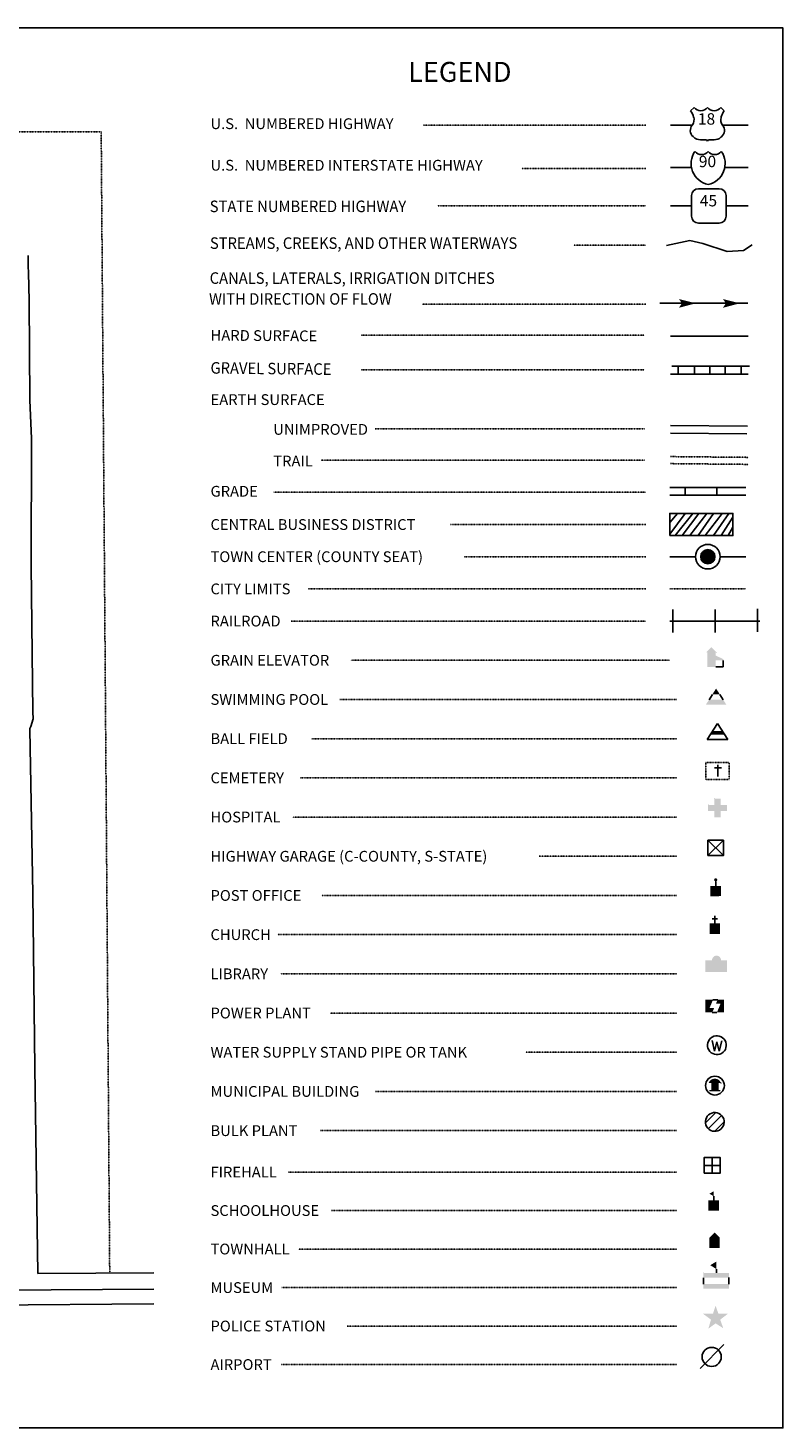
# Model space of a CAD drawing. Extents: x 2002090 to 2068765, y 15941292 to 15988055.
# Drawn here: x 2036198 to 2037915, y 15942483 to 15945671 of the extents above; entities that cross this region are included whole.
import ezdxf
from ezdxf.enums import TextEntityAlignment as Align

# ---------------------------------------------------------------- set-up
doc = ezdxf.new("R2010")
doc.units = 0
doc.header["$MEASUREMENT"] = 0
for name, pattern in [('DGN_STYLE_1', [0.00165, 0, -0.00165]), ('DGN_STYLE_2', [0.0011, 0, -0.0011]), ('DGN_STYLE_3', [0.0011, 0, -0.0011]), ('DGN_STYLE_5', [0.0011, 0, -0.0011])]:
    doc.linetypes.add(name, pattern=pattern)
for name, color, linetype in [('L10', 7, 'CONTINUOUS'), ('L11', 7, 'CONTINUOUS'), ('L13', 7, 'CONTINUOUS'), ('L14', 7, 'CONTINUOUS'), ('L16', 7, 'CONTINUOUS'), ('L17', 7, 'CONTINUOUS'), ('L18', 7, 'CONTINUOUS'), ('L2', 7, 'CONTINUOUS'), ('L21', 7, 'CONTINUOUS'), ('L3', 7, 'CONTINUOUS'), ('L4', 7, 'CONTINUOUS'), ('L5', 7, 'CONTINUOUS'), ('L6', 7, 'CONTINUOUS'), ('L7', 7, 'CONTINUOUS')]:
    doc.layers.add(name, color=color, linetype=linetype)
doc.styles.add('STYLE-FONT001', font='font001.shx')
doc.styles.add('STYLE-FONT002', font='font002.shx')

# ---------------------------------------------------------------- blocks, each defined once
blk = doc.blocks.new('TWN')
at = {"layer": 'L17', "color": 7, "linetype": 'CONTINUOUS'}
blk.add_circle((0, 0), 268, dxfattribs=at)
blk = doc.blocks.new('SWMPL')
at = {"layer": 'L17', "color": 7, "linetype": 'CONTINUOUS'}
for p, q in [((247, 389), (121, 191)), ((532, 390), (658, 191))]:
    blk.add_line(p, q, dxfattribs=at)
for points in [[(389, 613), (532, 390), (247, 389)], [(121, 191), (658, 191), (0, 0), (779, 0)]]:
    blk.add_solid(points, dxfattribs=at)
blk = doc.blocks.new('BLFLD')
at = {"layer": 'L17', "color": 7, "linetype": 'CONTINUOUS'}
for p, q in [((0, 605), (-390, 0)), ((0, 605), (390, 0)), ((-390, 0), (390, 0))]:
    blk.add_line(p, q, dxfattribs=at)
blk.add_solid([(-181, 323), (181, 323), (-272, 182), (272, 182)], dxfattribs=at)
blk = doc.blocks.new('CEM')
at = {"layer": 'L17', "color": 7, "linetype": 'CONTINUOUS'}
for p, q in [((-129, 119), (128, 119)), ((-4, -213), (-4, 226))]:
    blk.add_line(p, q, dxfattribs=at)
at = {"layer": 'L17', "color": 7, "linetype": 'DGN_STYLE_1', "flags": 128}
blk.add_lwpolyline([(-460, -321), (418, -321), (418, 326), (-460, 326), (-460, -321)], close=True, dxfattribs=at)
blk = doc.blocks.new('HOSP')
at = {"layer": 'L17', "linetype": 'CONTINUOUS'}
blk.add_hatch(color=7, dxfattribs=at).paths.add_polyline_path([(240, 0), (0, 0), (0, 240), (-240, 240), (-240, 472), (0, 472), (0, 713), (240, 713), (240, 472), (481, 472), (481, 240), (240, 240)])
at = {"layer": 'L17', "color": 7, "linetype": 'CONTINUOUS'}
for p, q in [((0, 712), (1, 713)), ((-240, 472), (-240, 472))]:
    blk.add_line(p, q, dxfattribs=at)
blk = doc.blocks.new('HWYG')
at = {"layer": 'L17', "color": 7, "linetype": 'CONTINUOUS'}
for p, q in [((-300, -297), (288, 283)), ((-300, 283), (288, -297))]:
    blk.add_line(p, q, dxfattribs=at)
at = {"layer": 'L17', "color": 7, "linetype": 'CONTINUOUS', "flags": 128}
blk.add_lwpolyline([(-300, -297), (-300, 283), (288, 283), (288, -297), (-300, -297)], close=True, dxfattribs=at)
blk = doc.blocks.new('PO_1')
at = {"layer": 'L17', "linetype": 'CONTINUOUS'}
h = blk.add_hatch(color=7, dxfattribs=at)
edge = h.paths.add_edge_path()
edge.add_arc((199, 619), 62.3, 0, 360)
at = {"layer": 'L17', "color": 7, "linetype": 'CONTINUOUS'}
blk.add_line((199, 389), (199, 556), dxfattribs=at)
at = {"layer": 'L17', "color": 7, "linetype": 'CONTINUOUS', "extrusion": (0, 0, -1)}
blk.add_solid([(0, 0), (0, 389), (-398, 0), (-398, 389)], dxfattribs=at)
blk = doc.blocks.new('CH')
at = {"layer": 'L17', "color": 7, "linetype": 'CONTINUOUS'}
for p, q in [((-98, 178), (101, 178)), ((0, 0), (0, 282))]:
    blk.add_line(p, q, dxfattribs=at)
at = {"layer": 'L17', "color": 7, "linetype": 'CONTINUOUS', "extrusion": (0, 0, -1)}
blk.add_solid([(195, -398), (195, 0), (-195, -398), (-195, 0)], dxfattribs=at)
blk = doc.blocks.new('LIB_1')
at = {"layer": 'L17', "linetype": 'CONTINUOUS'}
blk.add_hatch(color=7, dxfattribs=at).paths.add_polyline_path([(592, 447, 1.027794), (252, 448), (0, 447), (0, 0), (816, 0), (816, 448), (592, 447)])
blk = doc.blocks.new('PPLT')
at = {"layer": 'L17', "linetype": 'CONTINUOUS'}
for points in [[(259, 0), (0, 0), (0, 477), (285, 477), (159, 166), (331, 166)], [(709, 0), (438, 0), (570, 325), (398, 325), (464, 477), (709, 477)]]:
    blk.add_hatch(color=7, dxfattribs=at).paths.add_polyline_path(points)
at = {"layer": 'L17', "color": 7, "linetype": 'CONTINUOUS'}
for p, q in [((259, 0), (438, 0)), ((464, 477), (285, 477))]:
    blk.add_line(p, q, dxfattribs=at)
blk = doc.blocks.new('WTR_1')
at = {"layer": 'L17', "color": 7, "linetype": 'CONTINUOUS'}
for p, q in [((-90, -231), (-173, 175)), ((1, 126), (-90, -231)), ((1, 126), (92, -231)), ((92, -231), (184, 167))]:
    blk.add_line(p, q, dxfattribs=at)
blk.add_ellipse((0, 0), major_axis=(178, -308), ratio=0.99935, dxfattribs=at)
blk = doc.blocks.new('MB')
at = {"layer": 'L17', "linetype": 'CONTINUOUS'}
blk.add_hatch(color=7, dxfattribs=at).paths.add_polyline_path([(-242, 94, -0.718342), (229, 95), (230, 94), (139, 94), (139, -171), (206, -171), (206, -212), (-209, -212), (-209, -171), (-142, -172), (-142, 94), (-242, 94)])
at = {"layer": 'L17', "color": 7, "linetype": 'CONTINUOUS'}
for p, q in [((227, 94), (229, 96)), ((-209, -172), (-208, -171))]:
    blk.add_line(p, q, dxfattribs=at)
blk.add_circle((0, 0), 356, dxfattribs=at)
blk = doc.blocks.new('BULK_1')
at = {"layer": 'L17', "color": 7, "linetype": 'CONTINUOUS'}
for p, q in [((-356, -34), (25, 348)), ((-248, -257), (257, 240)), ((-8, -357), (356, 8))]:
    blk.add_line(p, q, dxfattribs=at)
blk.add_ellipse((0, 0), major_axis=(178, -308), ratio=0.99935, dxfattribs=at)
blk = doc.blocks.new('FRHLL')
at = {"layer": 'L17', "color": 7, "linetype": 'CONTINUOUS', "flags": 128}
for points in [[(-297, -2), (-297, 297), (2, 297), (2, -2), (-297, -2)], [(2, -2), (2, 297), (308, 297), (308, -2), (2, -2)], [(-297, -300), (-297, -2), (2, -2), (2, -300), (-297, -300)], [(2, -300), (2, -2), (308, -2), (308, -300), (2, -300)]]:
    blk.add_lwpolyline(points, close=True, dxfattribs=at)
blk = doc.blocks.new('SCL_1')
at = {"layer": 'L17', "color": 7, "linetype": 'CONTINUOUS'}
blk.add_line((199, 398), (199, 547), dxfattribs=at)
blk.add_solid([(41, 647), (199, 738), (199, 547)], dxfattribs=at)
at = {"layer": 'L17', "color": 7, "linetype": 'CONTINUOUS', "extrusion": (0, 0, -1)}
blk.add_solid([(0, 0), (0, 398), (-398, 0), (-398, 398)], dxfattribs=at)
blk = doc.blocks.new('TWNHL')
at = {"layer": 'L17', "linetype": 'CONTINUOUS'}
blk.add_hatch(color=7, dxfattribs=at).paths.add_polyline_path([(0, 0), (0, 389), (207, 588), (398, 389), (398, 0)])
blk = doc.blocks.new('MSM')
at = {"layer": 'L17', "color": 7, "linetype": 'CONTINUOUS'}
for p, q in [((0, 594), (2, 597)), ((491, 597), (491, 740)), ((0, 174), (0, 416))]:
    blk.add_line(p, q, dxfattribs=at)
at = {"layer": 'L17', "color": 7, "linetype": 'CONTINUOUS', "flags": 128}
blk.add_lwpolyline([(963, 174), (963, 416)], dxfattribs=at)
at = {"layer": 'L17', "color": 7, "linetype": 'CONTINUOUS', "extrusion": (0, 0, -1)}
blk.add_solid([(0, 597), (-963, 597), (0, 416), (-963, 416)], dxfattribs=at)
at = {"layer": 'L17', "color": 7, "linetype": 'CONTINUOUS'}
for points in [[(261, 889), (491, 1025), (491, 740)], [(0, 0), (963, 0), (0, 174), (963, 174)]]:
    blk.add_solid(points, dxfattribs=at)
blk = doc.blocks.new('PLC')
at = {"layer": 'L17', "linetype": 'CONTINUOUS'}
blk.add_hatch(color=7, dxfattribs=at).paths.add_polyline_path([(0, 0), (99, 340), (-199, 563), (174, 563), (273, 870), (381, 563), (738, 564), (447, 340), (564, 17), (273, 199)])
blk = doc.blocks.new('LFLD')
at = {"layer": 'L17', "color": 7, "linetype": 'CONTINUOUS'}
blk.add_line((-443, -435), (461, 469), dxfattribs=at)
blk.add_circle((-3, 5), 361, dxfattribs=at)
blk = doc.blocks.new('ELEV')
at = {"layer": 'L17', "linetype": 'CONTINUOUS'}
blk.add_hatch(color=7, dxfattribs=at).paths.add_polyline_path([(0, 0), (0, 555), (-41, 555), (149, 746), (348, 555), (307, 555), (307, 435), (597, 298), (597, 249), (315, 249), (315, 0)])
at = {"layer": 'L17', "color": 7, "linetype": 'CONTINUOUS'}
for p, q in [((340, 555), (344, 559)), ((315, 0), (597, 0)), ((597, 0), (597, 249))]:
    blk.add_line(p, q, dxfattribs=at)
blk = doc.blocks.new('CS')
at = {"layer": 'L18', "linetype": 'CONTINUOUS'}
h = blk.add_hatch(color=7, dxfattribs=at)
edge = h.paths.add_edge_path()
edge.add_arc((0, 0), 269, 0, 360)
at = {"layer": 'L18', "color": 7, "linetype": 'CONTINUOUS'}
blk.add_arc((0, 0), 466, 0, 360, dxfattribs=at)

msp = doc.modelspace()

# ---------------------------------------------------------------- linework, layer by layer
at = {"layer": 'L10', "color": 7, "linetype": 'CONTINUOUS'}
for p, q in [((2037657.7, 15944467.3), (2037716.2, 15944467.3)), ((2037772.3, 15944467.3), (2037830.9, 15944467.3))]:
    msp.add_line(p, q, dxfattribs=at)
at = {"layer": 'L11', "color": 220, "linetype": 'CONTINUOUS'}
for p, q in [((2037664.6, 15944294.4), (2037664.6, 15944346.9)), ((2037760.9, 15944294.4), (2037760.9, 15944346.9)), ((2037857.1, 15944296.2), (2037857.1, 15944348.7))]:
    msp.add_line(p, q, dxfattribs=at)
at = {"layer": 'L11', "color": 220, "linetype": 'CONTINUOUS', "flags": 128}
msp.add_lwpolyline([(2037657.6, 15944320.7), (2037862.4, 15944320.7)], dxfattribs=at)
at = {"layer": 'L13', "color": 7, "linetype": 'DGN_STYLE_3'}
for p, q in [((2037097.6, 15945449.9), (2037603.4, 15945449.9)), ((2037321.4, 15945351.5), (2037603.4, 15945351.5)), ((2037129.1, 15945266), (2037603.4, 15945266)), ((2037439.7, 15945177), (2037603.4, 15945177)), ((2037094.4, 15945042.7), (2037603.4, 15945042.7)), ((2036955.9, 15944971.6), (2037599.9, 15944971.6)), ((2036955.9, 15944892.8), (2037599.9, 15944892.8)), ((2036987.4, 15944758.2), (2037599.9, 15944758.2)), ((2036864.4, 15944687.2), (2037599.9, 15944687.2)), ((2036757.1, 15944613.9), (2037603.3, 15944613.9)), ((2037158.6, 15944540.6), (2037603.3, 15944540.6)), ((2037190.2, 15944467.3), (2037603.3, 15944467.3)), ((2036835, 15944394), (2037603.3, 15944394)), ((2036796.7, 15944320.7), (2037603.3, 15944320.7)), ((2036931.9, 15944231.4), (2037657.6, 15944231.4)), ((2036906.8, 15944142.2), (2037673.4, 15944142.2)), ((2036843.5, 15944052.9), (2037673.4, 15944052.9)), ((2036817.3, 15943963.7), (2037673.4, 15943963.7)), ((2036799.4, 15943874.4), (2037673.4, 15943874.4)), ((2037360.3, 15943785.2), (2037673.4, 15943785.2)), ((2036866.2, 15943695.9), (2037673.4, 15943695.9)), ((2036765.9, 15943606.7), (2037673.4, 15943606.7)), ((2036771.9, 15943517.4), (2037673.4, 15943517.4)), ((2036885.3, 15943428.2), (2037673.4, 15943428.2)), ((2037329.9, 15943338.9), (2037673.4, 15943338.9)), ((2036988.6, 15943249.7), (2037673.4, 15943249.7)), ((2036863.2, 15943160.4), (2037673.4, 15943160.4)), ((2036790.4, 15943065.9), (2037673.4, 15943065.9)), ((2036888.3, 15942978.4), (2037673.4, 15942978.4)), ((2036813.1, 15942890.8), (2037673.4, 15942890.8)), ((2036774.9, 15942803.1), (2037673.4, 15942803.1)), ((2036924.1, 15942715.4), (2037673.4, 15942715.5)), ((2036773.7, 15942627.8), (2037673.4, 15942627.8))]:
    msp.add_line(p, q, dxfattribs=at)
at = {"layer": 'L13', "color": 7, "linetype": 'CONTINUOUS'}
msp.add_line((2037635.1, 15945044.3), (2037835.2, 15945044.3), dxfattribs=at)
at = {"layer": 'L13', "color": 7, "linetype": 'CONTINUOUS', "flags": 128}
msp.add_lwpolyline([(2030888.5, 15945671.2), (2037915.2, 15945671.2), (2037915.2, 15942483.3), (2030888.5, 15942483.3), (2030888.5, 15945671.2)], close=True, dxfattribs=at)
at = {"layer": 'L13', "color": 7, "linetype": 'CONTINUOUS', "extrusion": (0, 0, -1)}
for points in [[(-2037678.7, 15945054), (-2037716.9, 15945044.3), (-2037685.1, 15945044.3), (-2037678.7, 15945034.1)], [(-2037778.7, 15945054), (-2037816.9, 15945044.3), (-2037785.2, 15945044.3), (-2037778.7, 15945034.1)]]:
    msp.add_solid(points, dxfattribs=at)
at = {"layer": 'L14', "color": 7, "linetype": 'CONTINUOUS'}
for p, q in [((2037675.2, 15944566), (2037657.6, 15944545)), ((2037692.7, 15944566), (2037657.7, 15944518.7)), ((2037710.2, 15944566), (2037669.9, 15944515.2)), ((2037724.1, 15944566), (2037685.7, 15944515.2)), ((2037741.7, 15944566), (2037703.2, 15944515.2)), ((2037757.4, 15944566), (2037722.4, 15944515.2)), ((2037776.7, 15944566), (2037738.1, 15944515.2)), ((2037792.4, 15944566), (2037757.4, 15944515.2)), ((2037801.1, 15944557.2), (2037774.9, 15944515.2)), ((2037801.1, 15944534.5), (2037790.7, 15944515.2))]:
    msp.add_line(p, q, dxfattribs=at)
at = {"layer": 'L14', "color": 7, "linetype": 'CONTINUOUS', "flags": 128}
msp.add_lwpolyline([(2037657.6, 15944515.2), (2037657.6, 15944566), (2037801.2, 15944566), (2037801.2, 15944515.2), (2037657.6, 15944515.2)], close=True, dxfattribs=at)
at = {"layer": 'L16', "color": 6, "linetype": 'CONTINUOUS'}
for p, q in [((2037657.6, 15944625.1), (2037830.9, 15944625.1)), ((2037692.6, 15944607.6), (2037692.7, 15944625)), ((2037764.4, 15944607.6), (2037764.4, 15944625.1))]:
    msp.add_line(p, q, dxfattribs=at)
at = {"layer": 'L16', "color": 6, "linetype": 'CONTINUOUS', "flags": 128}
msp.add_lwpolyline([(2037657.6, 15944607.5), (2037830.9, 15944607.6)], dxfattribs=at)
at = {"layer": 'L17', "color": 7, "linetype": 'CONTINUOUS'}
for p, q in [((2037659.5, 15944766.2), (2037834.5, 15944764.5)), ((2037659.3, 15944748.7), (2037832.7, 15944747))]:
    msp.add_line(p, q, dxfattribs=at)
at = {"layer": 'L18', "color": 7, "linetype": 'CONTINUOUS'}
for p, q in [((2036197.7, 15945152.9), (2036198, 15945140.4)), ((2036198, 15945140.6), (2036198.3, 15945128.1)), ((2036198.3, 15945128), (2036198.7, 15945114.1)), ((2036198.7, 15945114.1), (2036200.2, 15945050.2)), ((2036200.2, 15945049.6), (2036201.9, 15944823.8)), ((2036201.6, 15944073.6), (2036208.4, 15943699.6)), ((2036208.4, 15943699.4), (2036213.6, 15943303.2)), ((2036213.6, 15943303.3), (2036220.2, 15942835.2))]:
    msp.add_line(p, q, dxfattribs=at)
at = {"layer": 'L18', "color": 7, "linetype": 'CONTINUOUS', "flags": 128}
for points in [[(2036201.9, 15944823.8), (2036205.6, 15944736.5), (2036204.9, 15944446.9)], [(2036204.9, 15944447.4), (2036208.9, 15944113.9), (2036209.2, 15944097.9), (2036204.4, 15944080.3), (2036201.5, 15944076.1), (2036201.6, 15944073.6)], [(2036220.2, 15942835.2), (2036483.9, 15942836.9)], [(2035771.7, 15942754.3), (2035801.1, 15942756.2), (2035814.3, 15942756.4), (2035834.4, 15942756.8), (2035855.6, 15942757.2), (2035901.6, 15942760.8), (2036015.2, 15942761.4), (2036047.6, 15942762.1), (2036075.7, 15942762.6), (2036101.9, 15942763), (2036483.8, 15942765.7)]]:
    msp.add_lwpolyline(points, dxfattribs=at)
at = {"layer": 'L2', "color": 6, "linetype": 'DGN_STYLE_2'}
for p, q in [((2036364.2, 15945435.1), (2035766.1, 15945434.9)), ((2036383.6, 15942836.2), (2036364.2, 15945435.1)), ((2037657.6, 15944394), (2037830.9, 15944394))]:
    msp.add_line(p, q, dxfattribs=at)
at = {"layer": 'L21', "color": 1, "linetype": 'CONTINUOUS'}
for p, q in [((2037704.9, 15945482.8), (2037713.1, 15945490.2)), ((2037781.6, 15945482.8), (2037773.9, 15945490.2)), ((2037774.5, 15945467.6), (2037774.5, 15945468.6)), ((2037659.4, 15945449.9), (2037709.6, 15945449.9)), ((2037708.5, 15945449.9), (2037709, 15945450.4)), ((2037777.8, 15945449.9), (2037836.4, 15945449.9)), ((2037711.5, 15945423.3), (2037710.7, 15945423.9)), ((2037727.9, 15945416.6), (2037739.7, 15945416.6)), ((2037758.6, 15945416.6), (2037746.8, 15945416.6)), ((2037774, 15945422.4), (2037775, 15945423.4)), ((2037659.4, 15945353.7), (2037707.7, 15945353.8)), ((2037782.4, 15945353.8), (2037836.4, 15945353.8)), ((2037770.1, 15945305.3), (2037723.1, 15945305.3)), ((2037707.4, 15945289.6), (2037707.4, 15945242.6)), ((2037785.7, 15945242.6), (2037785.7, 15945289.6)), ((2037659.4, 15945266), (2037707.4, 15945266)), ((2037785.7, 15945266), (2037836.4, 15945266)), ((2037723.1, 15945227), (2037770.1, 15945227))]:
    msp.add_line(p, q, dxfattribs=at)
at = {"layer": 'L21', "color": 1, "linetype": 'CONTINUOUS', "extrusion": (0, 0, -1)}
for centre, radius, start, end in [((-2037754.9, 15945362.5), 48.6, 281.909, 34.859), ((-2037760, 15945401.7), 18.8, 217.3738, 322.2355)]:
    msp.add_arc(centre, radius, start, end, dxfattribs=at)
at = {"layer": 'L21', "color": 1, "linetype": 'CONTINUOUS'}
for centre, radius, start, end in [((2037730.1, 15945401.7), 18.8, 217.3738, 322.2355), ((2037735.1, 15945362.5), 48.6, 281.909, 34.859), ((2037723, 15945289.6), 15.7, 90, 180), ((2037770, 15945289.6), 15.7, 0, 90), ((2037723, 15945242.7), 15.7, 180, 270), ((2037770, 15945242.7), 15.7, 270, 0)]:
    msp.add_arc(centre, radius, start, end, dxfattribs=at)
for centre, major_axis, start_param, end_param in [((2037675.6, 15945460.5), (37.3, 0), 0.214576, 0.670456), ((2037728, 15945500.4), (-18.5, 0), 0.622916, 2.54491), ((2037796.2, 15945462.5), (-22.5, 0), 6.051997, 6.897361), ((2037762.1, 15945438), (20.1, 0), 5.416531, 6.951614), ((2037728, 15945438.7), (-23, 0), 0.768441, 1.570892), ((2037747.1, 15945412.9), (-3.84, 0), 4.712486, 6.102298)]:
    msp.add_ellipse(centre, major_axis=major_axis, ratio=0.959137, start_param=start_param, end_param=end_param, dxfattribs=at)
at = {"layer": 'L21', "color": 1, "linetype": 'CONTINUOUS', "extrusion": (0, 0, -1)}
for centre, major_axis, start_param, end_param in [((2037690.4, 15945462.4), (22.5, 0), 6.022841, 6.875025), ((2037758.6, 15945500.4), (18.5, 0), 0.616778, 2.544706), ((2037811, 15945460.5), (-37.3, 0), 0.227933, 0.670265), ((2037724.5, 15945438), (-20.1, 0), 5.464662, 6.953927), ((2037739.5, 15945412.9), (-3.84, 0), 1.570699, 2.960511), ((2037758.6, 15945438.7), (23, 0), 0.837856, 1.570699)]:
    msp.add_ellipse(centre, major_axis=major_axis, ratio=0.959137, start_param=start_param, end_param=end_param, dxfattribs=at)
at = {"layer": 'L21', "color": 1, "linetype": 'CONTINUOUS'}
for p in [(2037712.1, 15945468.1), (2037778, 15945449.9)]:
    msp.add_point(p, dxfattribs=at)
at = {"layer": 'L3', "color": 2, "linetype": 'CONTINUOUS', "flags": 128}
msp.add_lwpolyline([(2035769.5, 15942789.2), (2035799.6, 15942791.2), (2035813.7, 15942791.4), (2035833.8, 15942791.8), (2035853.9, 15942792.1), (2035900.1, 15942795.8), (2036483.8, 15942799.3)], dxfattribs=at)
at = {"layer": 'L4', "color": 3, "linetype": 'CONTINUOUS'}
msp.add_line((2037659.4, 15944969.4), (2037836.4, 15944969.4), dxfattribs=at)
at = {"layer": 'L5', "color": 1, "linetype": 'CONTINUOUS'}
for p, q in [((2037662.1, 15944900.8), (2037838.9, 15944900.8)), ((2037676.9, 15944883.3), (2037676.9, 15944900.8)), ((2037713.6, 15944883.3), (2037713.6, 15944900.8)), ((2037748.6, 15944883.3), (2037748.6, 15944900.8)), ((2037783.6, 15944883.3), (2037783.6, 15944900.8)), ((2037820.4, 15944883.3), (2037820.4, 15944900.8)), ((2037659.4, 15944883.3), (2037836.1, 15944883.3))]:
    msp.add_line(p, q, dxfattribs=at)
at = {"layer": 'L6', "color": 30, "linetype": 'DGN_STYLE_5'}
for p, q in [((2037659.3, 15944679.2), (2037836.1, 15944677.5)), ((2037659.5, 15944695.2), (2037836.2, 15944693.5))]:
    msp.add_line(p, q, dxfattribs=at)
at = {"layer": 'L7', "color": 140, "linetype": 'CONTINUOUS', "flags": 128}
msp.add_lwpolyline([(2037650.2, 15945176.2), (2037703.6, 15945187.2), (2037733.1, 15945180.4), (2037788, 15945162.3), (2037825.3, 15945164.2), (2037845.4, 15945177.6)], dxfattribs=at)

# ---------------------------------------------------------------- block references
at = {"layer": 'L17', "color": 7, "linetype": 'CONTINUOUS'}
for name, p, xscale, yscale, zscale, rotation in [('TWN', (2037744.3, 15944467.3), 0.05999840843437262, 0.05999840843437262, 0.05999840843437262, 5.692451480500292), ('SWMPL', (2037739.7, 15944130.2), 0.06010300607525106, 0.06010300607525106, 0.06010300607525106, 0.01331737316524856), ('BLFLD', (2037766, 15944051), 0.06010300607525106, 0.06010300607525106, 0.06010300607525106, 0.01331737316524856), ('HOSP', (2037759.2, 15943873.8), 0.06010300607525106, 0.06010300607525106, 0.06010300607525106, 0.01331737316524856), ('HWYG', (2037762.6, 15943804.7), 0.06010300607525106, 0.06010300607525106, 0.06010300607525106, 0.01331737316524856), ('PO_1', (2037750.2, 15943694.3), 0.06010300607525106, 0.06010300607525106, 0.06010300607525106, 0.01331737316524856), ('CH', (2037760, 15943632.2), 0.06010300607525106, 0.06010300607525106, 0.06010300607525106, 0.01331737316524856), ('LIB_1', (2037738.7, 15943521.5), 0.06010300607525106, 0.06010300607525106, 0.06010300607525106, 0.01331737316524856), ('PPLT', (2037738.8, 15943429.7), 0.06010300607525106, 0.06010300607525106, 0.06010300607525106, 0.01331737316524856), ('WTR_1', (2037764.9, 15943354.9), 0.06010300607525106, 0.06010300607525106, 0.06010300607525106, 0.01331737316524856), ('MB', (2037760.5, 15943262.9), 0.06010300607525106, 0.06010300607525106, 0.06010300607525106, 0.01331737316524856), ('BULK_1', (2037760.1, 15943180.2), 0.06010300607525106, 0.06010300607525106, 0.06010300607525106, 0.01331737316524856), ('FRHLL', (2037753.8, 15943081.4), 0.06010300607525106, 0.06010300607525106, 0.06010300607525106, 0.01331737316524856), ('SCL_1', (2037745.6, 15942978), 0.06010300607525106, 0.06010300607525106, 0.06010300607525106, 0.01331737316524856), ('TWNHL', (2037747.5, 15942893.1), 0.06010300607525106, 0.06010300607525106, 0.06010300607525106, 0.01331737316524856), ('MSM', (2037734.2, 15942800.6), 0.06010300607525106, 0.06010300607525106, 0.06010300607525106, 0.01331737316524856), ('PLC', (2037745.5, 15942709.5), 0.06010300607525106, 0.06010300607525106, 0.06010300607525106, 0.01331737316524856), ('LFLD', (2037753.2, 15942644.9), 0.06010300607525106, 0.06010300607525106, 0.06010300607525106, 0.01331737316524856)]:
    msp.add_blockref(name, p, dxfattribs=dict(at, xscale=xscale, yscale=yscale, zscale=zscale, rotation=rotation))
at = {"layer": 'L17', "color": 7, "linetype": 'CONTINUOUS', "xscale": 0.06010300445172947, "yscale": 0.06010300445172947, "zscale": 0.06010300445172947}
msp.add_blockref('ELEV', (2037743.3, 15944216.3), dxfattribs=at)
at = {"layer": 'L17', "color": 7, "linetype": 'DGN_STYLE_1', "xscale": 0.06010300607525106, "yscale": 0.06010300607525106, "zscale": 0.06010300607525106, "rotation": 0.01331737316524856}
msp.add_blockref('CEM', (2037767.4, 15943979.4), dxfattribs=at)
at = {"layer": 'L18', "color": 7, "linetype": 'CONTINUOUS', "xscale": 0.06010300445172947, "yscale": 0.06010300445172947, "zscale": 0.06010300445172947}
msp.add_blockref('CS', (2037744.3, 15944467.3), dxfattribs=at)

# ---------------------------------------------------------------- texts
at = {"layer": 'L13', "color": 7, "linetype": 'CONTINUOUS', "style": 'STYLE-FONT002', "width": 0.990112}
msp.add_text('LEGEND', height=45.51, rotation=0.0003, dxfattribs=at).set_placement((2037180.2, 15945548.5), align=Align.CENTER)
at = {"layer": 'L13', "color": 7, "linetype": 'CONTINUOUS', "style": 'STYLE-FONT001'}
for s, height, rotation, width, p in [('U.S.  NUMBERED HIGHWAY', 24.507, 0.0004, 1.002999, (2036612.9, 15945441)), ('U.S.  NUMBERED INTERSTATE HIGHWAY', 24.51, 0.0004, 1.002857, (2036612.9, 15945346.4)), ('STATE NUMBERED HIGHWAY', 26.261, 0.0004, 0.937625, (2036611.1, 15945251.9)), ('STREAMS, CREEKS, AND OTHER WATERWAYS', 26.26, 0.0004, 0.937546, (2036611.6, 15945168.2)), ('CANALS, LATERALS, IRRIGATION DITCHES', 26.26, 0.0004, 0.937546, (2036611, 15945088.6)), ('WITH DIRECTION OF FLOW', 26.26, 0.0004, 0.937546, (2036609.5, 15945041.1)), ('EARTH SURFACE', 24.51, 0.0001, 1.005711, (2036613, 15944812.7)), ('UNIMPROVED', 24.51, 0.0001, 1.005711, (2036755.6, 15944744.9)), ('TRAIL', 24.51, 0.0001, 1.005711, (2036755.6, 15944672.8)), ('GRADE', 24.51, 0.0004, 1.003263, (2036612.9, 15944604)), ('CENTRAL BUSINESS DISTRICT', 24.51, 0.0004, 1.003263, (2036612.9, 15944528.3)), ('TOWN CENTER (COUNTY SEAT)', 24.51, 0.0004, 1.003263, (2036612.9, 15944455)), ('CITY LIMITS', 24.51, 0.0004, 1.003263, (2036612.9, 15944381.7)), ('RAILROAD', 24.51, 0.0004, 1.003263, (2036612.9, 15944308.4)), ('GRAIN ELEVATOR', 24.51, 0.0001, 1.003263, (2036612.9, 15944219.2)), ('SWIMMING POOL', 24.51, 0.0004, 1.003263, (2036612.9, 15944129.9)), ('BALL FIELD', 24.51, 0.0004, 1.003263, (2036612.9, 15944040.7)), ('CEMETERY', 24.51, 0.0004, 1.003263, (2036612.9, 15943951.4)), ('HOSPITAL', 24.51, 0.0004, 1.003263, (2036612.9, 15943862.2)), ('HIGHWAY GARAGE (C-COUNTY, S-STATE)', 24.51, 0.0004, 1.003263, (2036612.9, 15943772.9)), ('POST OFFICE', 24.51, 0.0004, 1.003263, (2036612.9, 15943683.7)), ('CHURCH', 24.51, 0.0004, 1.003263, (2036612.9, 15943594.4)), ('LIBRARY', 24.51, 0.0004, 1.003263, (2036612.9, 15943505.2)), ('POWER PLANT', 24.51, 0.0004, 1.003263, (2036612.9, 15943415.9)), ('WATER SUPPLY STAND PIPE OR TANK', 24.51, 0.0004, 1.003263, (2036612.9, 15943326.7)), ('MUNICIPAL BUILDING', 24.51, 0.0004, 1.003263, (2036612.9, 15943237.4)), ('BULK PLANT', 24.51, 0.0004, 1.003263, (2036612.9, 15943148.1)), ('FIREHALL', 24.51, 0.0004, 1.003263, (2036612.9, 15943053.7)), ('SCHOOLHOUSE', 24.51, 0.0004, 1.003263, (2036612.9, 15942966.2)), ('TOWNHALL', 24.51, 0.0004, 1.003263, (2036612.9, 15942878.5)), ('MUSEUM', 24.51, 0.0004, 1.003263, (2036612.9, 15942790.8)), ('POLICE STATION', 24.51, 0.0004, 1.003263, (2036612.9, 15942703.2)), ('AIRPORT', 24.51, 0.0004, 1.003263, (2036612.9, 15942615.5))]:
    msp.add_text(s, height=height, rotation=rotation, dxfattribs=dict(at, width=width)).set_placement(p)
at = {"layer": 'L13', "color": 7, "linetype": 'DGN_STYLE_5', "style": 'STYLE-FONT001'}
for s, height, rotation, width, p in [('HARD SURFACE', 24.507, 359.6283, 1.005141, (2036612.9, 15944959.3)), ('GRAVEL SURFACE', 26.261, 359.3602, 0.936026, (2036612.7, 15944884.2))]:
    msp.add_text(s, height=height, rotation=rotation, dxfattribs=dict(at, width=width)).set_placement(p)
at = {"layer": 'L21', "color": 1, "linetype": 'DGN_STYLE_2', "style": 'STYLE-FONT002'}
for s, p in [('18', (2037741.3, 15945451.1)), ('90', (2037743.5, 15945354.2)), ('45', (2037745.7, 15945265))]:
    msp.add_text(s, height=26, dxfattribs=at).set_placement(p, align=Align.CENTER)

doc.saveas('drawing.dxf')
